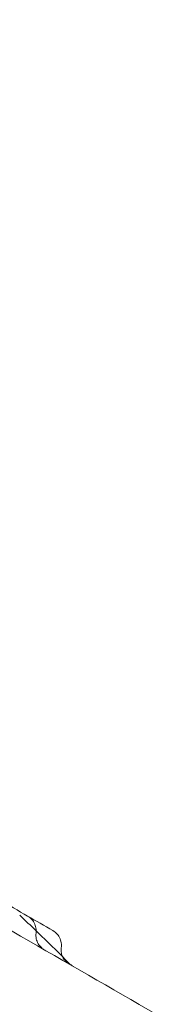
# Model space of a CAD drawing. Units: millimetres. Extents: x 25758 to 39486, y 25370 to 30778.
# Drawn here: x 29609 to 29646, y 28649 to 28885 of the extents above; entities that cross this region are included whole.
import ezdxf

# ---------------------------------------------------------------- set-up
doc = ezdxf.new("R2010")
doc.units = ezdxf.units.MM
doc.header["$MEASUREMENT"] = 0

msp = doc.modelspace()

# ---------------------------------------------------------------- linework, layer by layer
at = {"color": 0, "linetype": 'Continuous', "lineweight": 0}
for points, knots in [([(28845.56, 29106.64), (28867.2, 29094.15), (28920.76, 29063.22), (29006.26, 29013.86), (29102.05, 28958.55), (29197.85, 28903.24), (29293.65, 28847.94), (29389.44, 28792.63), (29485.24, 28737.32), (29570.71, 28687.98), (29624.24, 28657.07), (29645.85, 28644.59)], [0.0356723, 0.0356723, 0.0356723, 0.0356723, 0.1106151, 0.2212302, 0.3318453, 0.4424604, 0.5530756, 0.6636907, 0.7743058, 0.8849209, 0.9597661, 0.9597661, 0.9597661, 0.9597661]), ([(29513.51, 28726.77), (29514.29, 28726.32), (29515.07, 28725.87), (29520.36, 28722.81), (29524.94, 28720.17), (29532.38, 28715.87), (29535.25, 28714.22), (29540.26, 28711.33), (29542.42, 28710.08), (29546.47, 28707.74), (29548.36, 28706.65), (29552.4, 28704.32), (29554.55, 28703.08), (29559.95, 28699.96), (29563.2, 28698.08), (29569.83, 28694.26), (29573.24, 28692.29), (29578.79, 28689.08), (29580.92, 28687.85), (29585.14, 28685.42), (29587.23, 28684.21), (29591.66, 28681.65), (29594, 28680.3), (29599.03, 28677.4), (29601.73, 28675.84), (29606.64, 28673), (29608.87, 28671.72), (29611.09, 28670.44)], [7.245509, 7.245509, 7.245509, 7.245509, 10.000805, 10.000805, 25.999485, 25.999485, 35.863127, 35.863127, 43.40007, 43.40007, 50.144924, 50.144924, 57.994528, 57.994528, 69.918458, 69.918458, 81.922936, 81.922936, 89.276077, 89.276077, 96.53855, 96.53855, 104.684354, 104.684354, 114.203664, 114.203664, 122.112895, 122.112895, 122.112895, 122.112895]), ([(29611.09, 28670.44), (29611.46, 28670.22), (29611.81, 28669.94), (29612.38, 28669.29), (29612.62, 28668.91), (29612.96, 28668.11), (29613.07, 28667.68), (29613.13, 28666.94), (29613.13, 28666.62), (29613.09, 28666.31)], [0, 0, 0, 0, 1.30482, 1.30482, 2.611636, 2.611636, 3.919899, 3.919899, 4.871701, 4.871701, 4.871701, 4.871701]), ([(29613.09, 28666.31), (29613.04, 28665.88), (29613.06, 28665.44), (29613.23, 28664.59), (29613.39, 28664.18), (29613.83, 28663.43), (29614.12, 28663.09), (29614.63, 28662.64), (29614.84, 28662.49), (29615.06, 28662.37)], [0, 0, 0, 0, 1.297252, 1.297252, 2.597751, 2.597751, 3.897168, 3.897168, 4.653715, 4.653715, 4.653715, 4.653715]), ([(29613.12, 28666.89), (29613.56, 28666.47), (29614, 28666.05), (29616.62, 28663.51), (29618.79, 28661.36), (29620.95, 28659.17)], [7.479735, 7.479735, 7.479735, 7.479735, 10.000279, 10.000279, 22.592881, 22.592881, 22.592881, 22.592881]), ([(29617.14, 28666.94), (29617.51, 28666.73), (29617.86, 28666.44), (29618.43, 28665.79), (29618.67, 28665.41), (29619.01, 28664.6), (29619.11, 28664.17), (29619.16, 28663.45), (29619.15, 28663.16), (29619.11, 28662.88)], [0, 0, 0, 0, 1.308507, 1.308507, 2.617939, 2.617939, 3.924644, 3.924644, 4.798216, 4.798216, 4.798216, 4.798216]), ([(29619.11, 28662.88), (29619.06, 28662.45), (29619.07, 28662), (29619.22, 28661.27), (29619.31, 28660.97), (29619.45, 28660.69)], [0, 0, 0, 0, 1.297084, 1.297084, 2.233524, 2.233524, 2.233524, 2.233524]), ([(29619.45, 28660.69), (29619.49, 28660.58), (29619.54, 28660.48), (29619.81, 28660.02), (29620.08, 28659.68), (29620.5, 28659.3), (29620.61, 28659.21), (29620.84, 28659.04), (29620.96, 28658.96), (29621.08, 28658.89)], [2.233524, 2.233524, 2.233524, 2.233524, 2.570855, 2.570855, 3.845503, 3.845503, 4.267254, 4.267254, 4.692323, 4.692323, 4.692323, 4.692323])]:
    msp.add_open_spline(points, degree=3, knots=knots, dxfattribs=at)
for points in [[(29609.21, 28670.61), (29610.52, 28669.38), (29611.82, 28668.14), (29613.12, 28666.89)], [(29611.09, 28670.44), (29611.09, 28670.44), (29611.09, 28670.44), (29611.09, 28670.44)], [(29611.09, 28670.44), (29613.11, 28669.27), (29615.12, 28668.11), (29617.14, 28666.94)], [(29613.09, 28666.31), (29613.09, 28666.31), (29613.09, 28666.31), (29613.09, 28666.31)], [(29617.14, 28666.94), (29617.14, 28666.94), (29617.14, 28666.94), (29617.14, 28666.94)], [(29619.11, 28662.88), (29619.11, 28662.88), (29619.11, 28662.88), (29619.11, 28662.88)], [(29620.95, 28659.17), (29620.95, 28659.17), (29620.95, 28659.17), (29620.95, 28659.17)], [(29620.95, 28659.17), (29621.26, 28658.86), (29621.62, 28658.58), (29622, 28658.36)]]:
    msp.add_open_spline(points, degree=3, dxfattribs=at)

doc.saveas('drawing.dxf')
